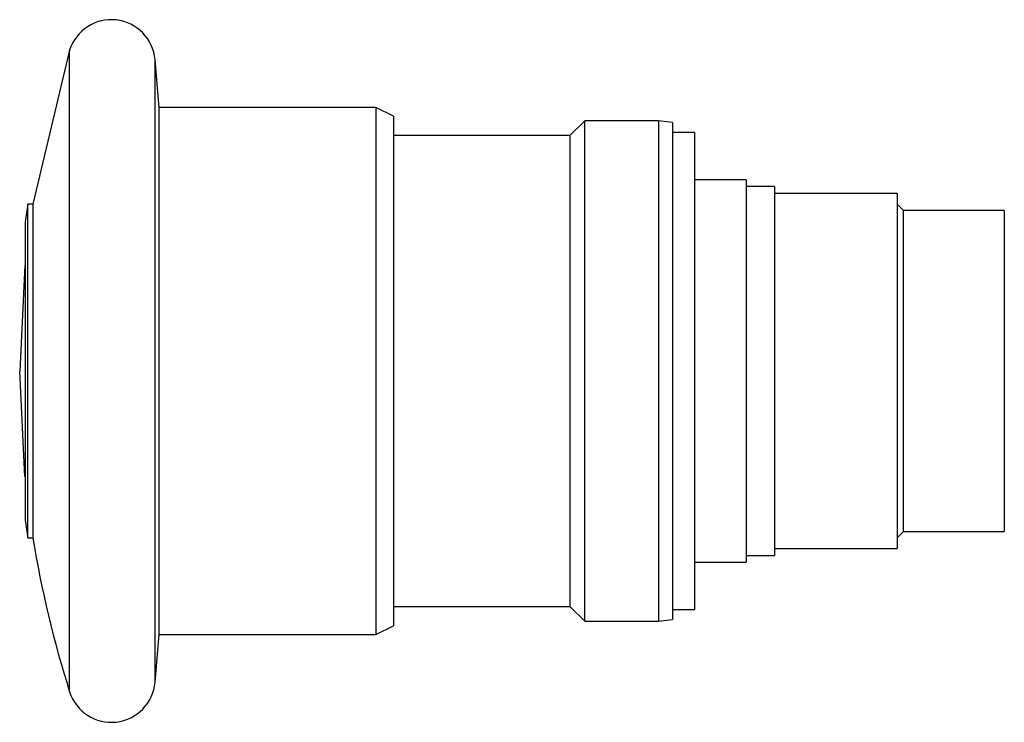
# Model space of a CAD drawing. Units: millimetres. Extents: x 8 to 64.1, y 30.1 to 70.1.
import ezdxf

# ---------------------------------------------------------------- set-up
doc = ezdxf.new("R2010")
doc.units = ezdxf.units.MM
doc.header["$LTSCALE"] = 6.537589
doc.layers.get('0').update_dxf_attribs({"linetype": 'CONTINUOUS'})

msp = doc.modelspace()

# ---------------------------------------------------------------- linework, layer by layer
at = {"color": 7}
for p, q in [((10.867, 68.407), (8.778, 59.646)), ((10.867, 31.885), (10.867, 68.407)), ((15.977, 65.146), (15.739, 67.864)), ((15.739, 32.428), (15.739, 67.864)), ((15.977, 35.146), (15.977, 65.146)), ((28.321, 65.146), (15.977, 65.146)), ((28.321, 65.146), (28.321, 35.146)), ((29.321, 64.646), (28.321, 65.146)), ((29.321, 64.646), (29.321, 35.646)), ((40.221, 64.396), (39.371, 63.546)), ((40.221, 35.896), (40.221, 64.396)), ((44.421, 64.396), (40.221, 64.396)), ((44.421, 64.396), (44.421, 35.896)), ((45.221, 64.296), (44.421, 64.396)), ((45.221, 64.296), (45.221, 35.996)), ((39.371, 63.546), (29.321, 63.546)), ((39.371, 63.546), (39.371, 36.746)), ((46.471, 63.721), (45.221, 63.721)), ((46.471, 63.721), (46.471, 36.571)), ((49.421, 61.021), (46.471, 61.021)), ((49.421, 61.021), (49.421, 39.271)), ((51.021, 60.646), (49.421, 60.646)), ((51.021, 60.646), (51.021, 39.646)), ((58.021, 60.246), (51.021, 60.246)), ((58.021, 60.246), (58.021, 40.046)), ((8.478, 59.646), (8.327, 58.646)), ((8.478, 40.646), (8.478, 59.646)), ((8.778, 59.646), (8.478, 59.646)), ((8.778, 59.646), (8.778, 40.646)), ((58.384, 59.283), (58.021, 59.646)), ((64.121, 59.283), (58.384, 59.283)), ((58.384, 41.009), (58.384, 59.283)), ((64.121, 59.283), (64.121, 41.009)), ((8.327, 58.646), (8.327, 41.646)), ((8.322, 56.146), (8.021, 50.146)), ((8.322, 44.146), (8.021, 50.146)), ((8.327, 41.646), (8.478, 40.646)), ((58.021, 40.646), (58.384, 41.009)), ((58.384, 41.009), (64.121, 41.009)), ((8.478, 40.646), (8.778, 40.646)), ((51.021, 40.046), (58.021, 40.046)), ((46.471, 39.271), (49.421, 39.271)), ((49.421, 39.646), (51.021, 39.646)), ((29.321, 36.746), (39.371, 36.746)), ((39.371, 36.746), (40.221, 35.896)), ((45.221, 36.571), (46.471, 36.571)), ((44.421, 35.896), (45.221, 35.996)), ((28.321, 35.146), (29.321, 35.646)), ((40.221, 35.896), (44.421, 35.896)), ((15.739, 32.428), (15.977, 35.146)), ((15.977, 35.146), (28.321, 35.146))]:
    msp.add_line(p, q, dxfattribs=at)
for centre, radius, start, end in [((13.248, 67.646), 2.5, 5, 162.2811), ((68.021, 50.146), 60, 189.11017, 197.71893), ((13.248, 32.646), 2.5, 197.7189, 355)]:
    msp.add_arc(centre, radius, start, end, dxfattribs=at)

doc.saveas('drawing.dxf')
